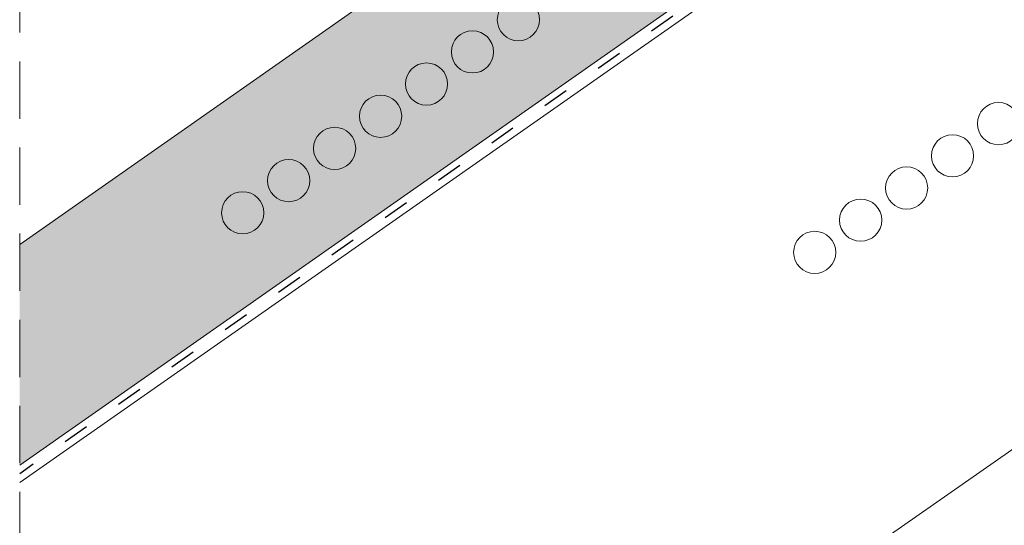
# Model space of a CAD drawing. Units: metres. Extents: x 0 to 277, y 0 to 190.
# Drawn here: x 35 to 62, y 65 to 79 of the extents above; entities that cross this region are included whole.
import ezdxf

# ---------------------------------------------------------------- set-up
doc = ezdxf.new("R2010")
doc.units = ezdxf.units.M
doc.header["$LTSCALE"] = 0.05
doc.linetypes.add('ACAD_ISO03W100', pattern=[30, 12, -18])
doc.linetypes.add('REJTETT2', pattern=[4.762499999999999, 3.175, -1.5875])
doc.layers.get('0').update_dxf_attribs({"linetype": 'CONTINUOUS'})

msp = doc.modelspace()

# ---------------------------------------------------------------- hatches: boundary and pattern name
at = {"linetype": 'Continuous', "lineweight": 9, "true_color": 0xe2d5bb}
h = msp.add_hatch(color=254, dxfattribs=at)
h.dxf.hatch_style = 1
h.paths.add_polyline_path([(147.6674559231454, 148.0551568531745), (147.3674559231456, 147.8450945917117), (147.3674559231456, 144.5527629697175), (147.6674559231455, 144.7628252311804)])
h.paths.add_polyline_path([(127.045231468308, 130.8037785134316), (124.1773492865527, 134.8995387348766), (116.1130499774429, 129.2528555682586), (115.4922369085857, 128.0631474974378, -0.1895361709163569), (115.0778518210467, 127.703195480941), (113.8364872483565, 127.2632565289254, 0.1345719719511311), (113.6195244253419, 127.1122217047225), (112.088835290502, 125.2768727466438, -0.4940773900589204), (110.898495438012, 125.3270567958188), (110.7695092936737, 125.511268100753), (60.2122801903536, 90.110715171613), (59.59146712143007, 88.92100710066528, -0.1895361709163566), (59.17708203389114, 88.56105508416846), (57.93571746120091, 88.1211161321528, 0.1345719719511348), (57.71875463818634, 87.97008130794994), (56.18806550334639, 86.13473234987124, -0.4940773900589205), (54.99772565085644, 86.18491639904629), (54.86873950648018, 86.36912770403457), (34.75932289700219, 72.28836260507859), (34.75932289700219, 66.18448966127127)])
h.paths.add_polyline_path([(57.5267626984286, 88.13020343342932, -0.1345719719511427), (57.85220693295048, 88.35675566973364), (59.09357150564074, 88.79669462174932, 0.1895361709163444), (59.36982823066666, 89.03666263274722), (59.76793374816077, 89.79958044321293), (55.07352751755249, 86.51252181312239), (55.20251366192863, 86.32831050813405, 0.4940773900589402), (55.99607356358865, 86.2948544753507)], flags=17)
h.paths.add_polyline_path([(113.4275324855842, 127.2723438302019, -0.134571971951143), (113.7529767201061, 127.4988960665062), (114.9943412927963, 127.9388350185219, 0.1895361709163476), (115.2705980178223, 128.1788030295197), (115.6687035352501, 128.9417208398585), (110.9742973047459, 125.6546622098409), (111.1032834490842, 125.4704509049066, 0.4940773900589402), (111.8968433507442, 125.4369948721233)], flags=17)
h.paths.add_polyline_path([(139.7105522863497, 139.6721316240688), (139.9364498349625, 139.3495164902895), (147.3674559231456, 144.5527629697175), (147.3674559231456, 147.8450945917117), (125.8653707645717, 132.7891724764512), (127.186363081143, 130.9025999326183)])

# ---------------------------------------------------------------- linework, layer by layer
at = {"linetype": 'Continuous', "lineweight": 9}
for p, q in [((147.6674559231455, 144.7628252311804), (34.75932289700222, 65.70369936109029)), ((139.7105522863497, 139.6721316240688), (34.75932289700222, 66.1844896612713)), ((98.25029257461989, 91.84893610618047), (45.36708901535366, 54.81971832930361)), ((54.86873950648032, 86.36912770403467), (34.75932289700222, 72.28836260507862))]:
    msp.add_line(p, q, dxfattribs=at)
at = {"linetype": 'ACAD_ISO03W100', "lineweight": 25, "ltscale": 1.2}
msp.add_line((139.823501060656, 139.5108240571791), (34.75932289700222, 65.94409451118042), dxfattribs=at)
at = {"linetype": 'REJTETT2', "lineweight": 9, "ltscale": 10}
msp.add_line((34.75932289700222, 86.87416292865095), (34.75932289700222, 54.81971832930361), dxfattribs=at)
at = {"linetype": 'Continuous', "lineweight": 13}
for centre, radius in [((48.5557275804025, 78.5014167277439), 0.5840265878515802), ((47.28464911470286, 77.6113980044048), 0.5840265878515802), ((46.01357064900321, 76.72137928106565), 0.5840265878515802), ((44.74249218330357, 75.83136055772655), 0.5840265878515802), ((61.83698440592377, 75.62715564076507), 0.5840265878515805), ((43.47141371760387, 74.9413418343874), 0.5840265878515802), ((60.56590594022407, 74.73713691742594), 0.5840265878515805), ((42.20033525190422, 74.0513231110483), 0.5840265878515802), ((59.29482747452437, 73.84711819408682), 0.5840265878515805), ((40.92925678620458, 73.16130438770915), 0.5840265878515802), ((58.02374900882478, 72.95709947074769), 0.5840265878515805), ((56.75267054312508, 72.06708074740857), 0.5840265878515805)]:
    msp.add_circle(centre, radius, dxfattribs=at)

doc.saveas('drawing.dxf')
